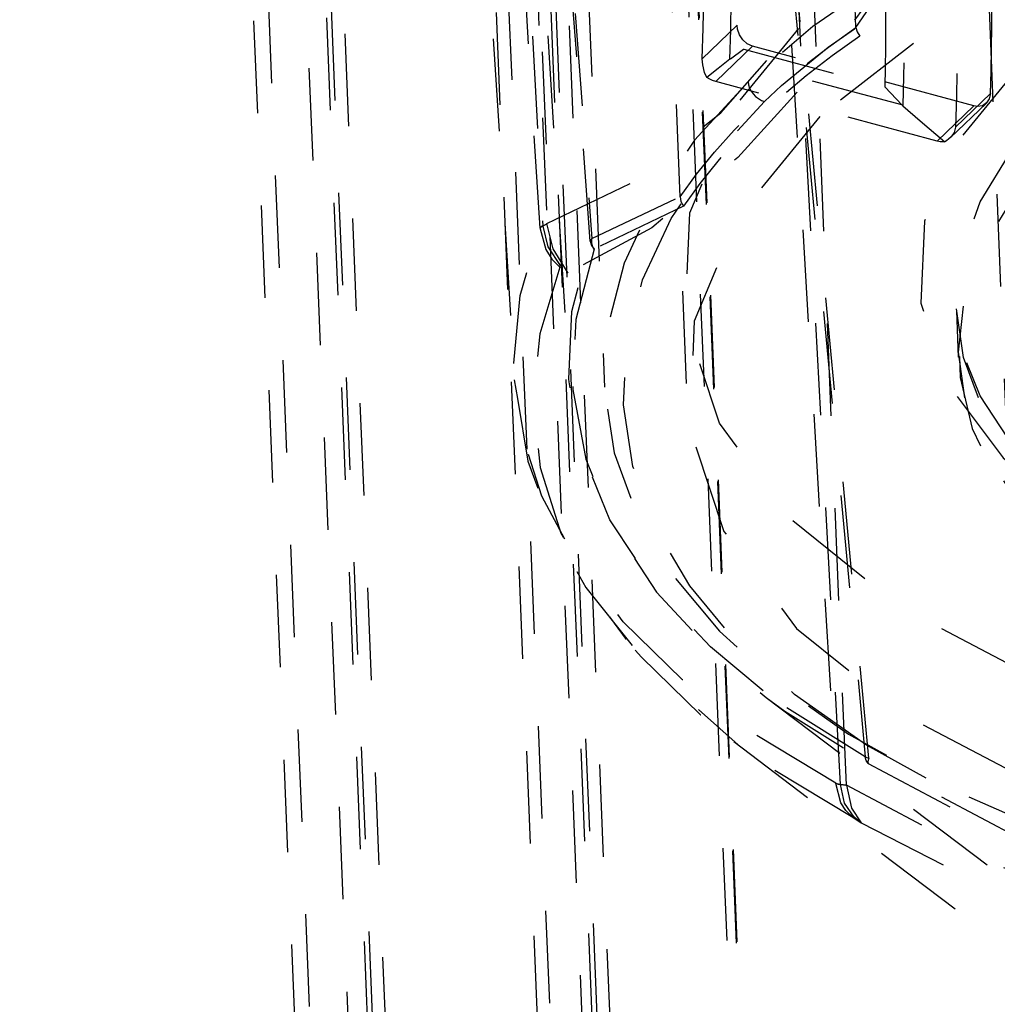
# Model space of a CAD drawing. Extents: x 5 to 370, y 0 to 186.
# Drawn here: x 360 to 361, y 82 to 83 of the extents above; entities that cross this region are included whole.
import ezdxf

# ---------------------------------------------------------------- set-up
doc = ezdxf.new("R2010")
doc.units = 0
doc.header["$MEASUREMENT"] = 0
doc.linetypes.add('HIDDEN', pattern=[0.075, 0.05, -0.025])
doc.layers.get('0').update_dxf_attribs({"linetype": 'CONTINUOUS'})

msp = doc.modelspace()

# ---------------------------------------------------------------- linework, layer by layer
at = {"color": 9, "linetype": 'HIDDEN'}
for p, q in [((359.887, 89.1092), (360.5424, 73.0672)), ((359.9555, 89.0907), (360.6109, 73.0488)), ((359.9504, 89.0799), (360.6058, 73.0379)), ((359.8717, 89.0767), (360.2473, 79.883)), ((359.9704, 89.0628), (360.6258, 73.0209)), ((359.9316, 89.0255), (360.3029, 79.9365)), ((360.3885, 85.3198), (360.5043, 82.4857)), ((360.2492, 85.0584), (360.4069, 82.492)), ((360.3082, 85.0616), (360.4659, 82.4944)), ((360.7764, 82.8747), (360.6992, 84.7644)), ((360.5862, 82.6917), (360.509, 84.5813)), ((360.3803, 84.1759), (360.4421, 82.6626)), ((360.3509, 84.1172), (361.0022, 68.1755)), ((360.4023, 84.1033), (361.0536, 68.1616)), ((360.3972, 84.0925), (361.0485, 68.1508)), ((360.3382, 84.0901), (360.7942, 72.9277)), ((360.4172, 84.0755), (361.0685, 68.1337)), ((360.3881, 84.0475), (360.8429, 72.9146)), ((361.2003, 68.0982), (360.549, 84.0399)), ((361.2106, 68.0955), (360.5593, 84.0372)), ((361.2113, 68.0971), (360.56, 84.0388)), ((360.9577, 81.9949), (360.8805, 83.8846)), ((360.4347, 82.6576), (360.3598, 83.8607)), ((360.3714, 83.8639), (360.4377, 82.6603)), ((360.7661, 82.0548), (360.7043, 83.5682)), ((360.489, 82.6436), (360.4271, 83.4851)), ((360.4289, 83.4882), (360.4907, 82.6464)), ((360.6828, 83.2549), (360.7548, 82.0572)), ((360.7598, 82.0557), (360.6954, 83.2562)), ((360.7764, 82.8747), (360.8682, 83.0097)), ((360.8743, 83.0017), (360.7806, 82.8653)), ((360.7041, 82.9656), (360.7865, 82.0856)), ((360.7904, 82.0843), (360.7084, 82.9641)), ((360.648, 82.8772), (360.6102, 82.8408)), ((360.7764, 82.8747), (360.7764, 82.8747)), ((360.6247, 82.8163), (360.6644, 82.8546)), ((360.6551, 82.8514), (360.808, 82.8103)), ((360.9041, 82.79), (360.6644, 82.8546)), ((360.6401, 82.8405), (360.6401, 82.8405)), ((360.8261, 82.791), (360.6401, 82.8405)), ((360.8644, 82.7517), (360.6247, 82.8163)), ((360.6775, 82.7947), (360.696, 82.8119)), ((360.8841, 82.767), (360.9219, 82.8034)), ((360.8784, 82.7553), (360.9176, 82.793)), ((360.8272, 82.7901), (360.8261, 82.791)), ((360.9041, 82.79), (360.8644, 82.7517)), ((360.4907, 82.6464), (360.5862, 82.6917)), ((360.5862, 82.6917), (360.5862, 82.6917)), ((360.5898, 82.6816), (360.4931, 82.6348)), ((360.4347, 82.6576), (360.4347, 82.6571)), ((360.4377, 82.6598), (360.4377, 82.6603)), ((360.5887, 82.5896), (360.5935, 82.4725)), ((360.8851, 82.5682), (360.8871, 82.5181)), ((360.4068, 82.4934), (360.4101, 82.4734)), ((360.6792, 82.1498), (361.3709, 81.6265)), ((360.6444, 82.1021), (361.3346, 81.5799)), ((360.7865, 82.0856), (360.7904, 82.0843)), ((360.9577, 81.9949), (360.7904, 82.0843)), ((360.7897, 82.0785), (360.9595, 81.9882)), ((360.7548, 82.0572), (360.7548, 82.0572)), ((360.7598, 82.0557), (360.7598, 82.0557)), ((360.7732, 82.0205), (360.782, 82.0143)), ((360.782, 82.0143), (360.7746, 82.0202))]:
    msp.add_line(p, q, dxfattribs=at)
at = {"color": 9, "linetype": 'HIDDEN', "flags": 128}
for points in [[(362.7485, 82.2534), (362.8063, 82.3165), (362.8511, 82.3822), (362.8825, 82.4497), (362.9001, 82.5183), (362.9037, 82.5869), (362.8932, 82.655), (362.8688, 82.7217), (362.8307, 82.7862), (362.7794, 82.8477), (362.7155, 82.9056), (362.6397, 82.9591), (362.553, 83.0076), (362.4563, 83.0506), (362.3508, 83.0876), (362.2377, 83.118), (362.1184, 83.1417), (361.9942, 83.1582), (361.8666, 83.1674), (361.7371, 83.1692), (361.6072, 83.1635), (361.4784, 83.1505), (361.3523, 83.1302), (361.2303, 83.103), (361.1139, 83.0691), (361.0044, 83.0289), (360.9031, 82.983), (360.8111, 82.9318), (360.7297, 82.8759), (360.6597, 82.816)], [(360.696, 82.8119), (360.7463, 82.8536), (360.8265, 82.9086), (360.9169, 82.9589), (361.0165, 83.0041), (361.1243, 83.0436), (361.2388, 83.077), (361.3588, 83.1037), (361.4828, 83.1237), (361.6095, 83.1365), (361.7372, 83.142), (361.8646, 83.1403), (361.9901, 83.1312), (362.1123, 83.115), (362.2297, 83.0918), (362.3409, 83.0618), (362.4447, 83.0255), (362.5398, 82.9832), (362.6251, 82.9354), (362.6996, 82.8828), (362.7335, 82.854)], [(362.6721, 82.2574), (362.7603, 82.3652), (362.808, 82.4789), (362.8132, 82.5941), (362.7759, 82.7064), (362.6974, 82.8114), (362.5807, 82.9051), (362.4304, 82.984), (362.2522, 83.045), (362.053, 83.0857), (361.8404, 83.1046), (361.6225, 83.1009), (361.4078, 83.0749), (361.2046, 83.0274), (361.0205, 82.9604), (360.8628, 82.8764), (360.7374, 82.7786)], [(360.6102, 82.8408), (360.6112, 82.8742), (360.6119, 82.9073), (360.6121, 82.94), (360.612, 82.9725), (360.6115, 83.0046), (360.6105, 83.0364), (360.6092, 83.0677), (360.6075, 83.0987)], [(360.6401, 82.8405), (360.6409, 82.8724), (360.6413, 82.904), (360.6413, 82.9353), (360.6409, 82.9664), (360.6402, 82.997), (360.6391, 83.0274), (360.6377, 83.0573), (360.6358, 83.0869)], [(360.6482, 83.0684), (360.6489, 83.0451), (360.6493, 83.0216), (360.6496, 82.998), (360.6497, 82.9741), (360.6496, 82.9501), (360.6493, 82.926), (360.6487, 82.9017), (360.648, 82.8772)], [(360.8229, 83.0365), (360.8248, 83.0069), (360.8262, 82.977), (360.8273, 82.9466), (360.828, 82.9159), (360.8284, 82.8849), (360.8284, 82.8536), (360.828, 82.822), (360.8272, 82.7901)], [(360.9091, 82.4739), (360.8928, 82.5178), (360.8849, 82.5738), (360.891, 82.6303), (360.9109, 82.6862), (360.9444, 82.7408), (360.9908, 82.7929), (361.0494, 82.8418), (361.1191, 82.8866), (361.1988, 82.9265), (361.2871, 82.9608), (361.3824, 82.989), (361.4833, 83.0106), (361.5878, 83.0251), (361.6943, 83.0325), (361.8009, 83.0324), (361.9059, 83.025), (362.0073, 83.0103), (362.1035, 82.9886), (362.1928, 82.9603), (362.2737, 82.9259), (362.3448, 82.8859), (362.4049, 82.841), (362.4529, 82.7921), (362.4881, 82.7399), (362.5098, 82.6853), (362.5177, 82.6293), (362.5117, 82.5728), (362.4917, 82.5168), (362.4583, 82.4623), (362.4119, 82.4101), (362.3533, 82.3613), (362.2836, 82.3165), (362.2039, 82.2766), (362.1156, 82.2422), (362.0202, 82.2141), (361.9194, 82.1925), (361.8149, 82.1779), (361.7084, 82.1706), (361.6017, 82.1707), (361.4968, 82.1781), (361.3954, 82.1928), (361.2992, 82.2145), (361.2992, 82.2145)], [(360.4421, 82.6626), (360.5352, 82.7073), (360.6303, 82.7826), (360.7246, 82.8896), (360.8142, 83.0207)], [(360.6538, 83.0166), (360.6545, 82.9965), (360.6551, 82.9762), (360.6555, 82.9557), (360.6558, 82.9352), (360.6558, 82.9144), (360.6558, 82.8936), (360.6555, 82.8726), (360.6551, 82.8514)], [(360.8814, 83.0249), (360.8832, 82.9939), (360.8845, 82.9626), (360.8854, 82.9308), (360.8859, 82.8987), (360.8861, 82.8662), (360.8858, 82.8335), (360.8852, 82.8004), (360.8841, 82.767)], [(360.9219, 82.8034), (360.9227, 82.8279), (360.9232, 82.8522), (360.9235, 82.8763), (360.9236, 82.9003), (360.9236, 82.9242), (360.9233, 82.9478), (360.9228, 82.9713), (360.9221, 82.9946)], [(360.808, 82.8103), (360.8084, 82.8314), (360.8086, 82.8524), (360.8087, 82.8733), (360.8086, 82.894), (360.8084, 82.9146), (360.808, 82.935), (360.8074, 82.9553), (360.8067, 82.9754)], [(360.8336, 82.9639), (360.7427, 82.8381), (360.6488, 82.7342), (360.5555, 82.658), (360.465, 82.609)], [(362.6673, 82.3744), (362.5419, 82.2766), (362.3842, 82.1925), (362.2001, 82.1255), (361.9969, 82.0781), (361.7822, 82.052), (361.5644, 82.0484), (361.3517, 82.0673), (361.1525, 82.108), (360.9743, 82.169), (360.824, 82.2478), (360.7073, 82.3416), (360.6288, 82.4466), (360.5915, 82.5589), (360.5967, 82.6741), (360.6444, 82.7877), (360.7326, 82.8956)], [(360.5862, 82.6917), (360.6039, 82.716), (360.6233, 82.74), (360.6446, 82.7637), (360.6676, 82.7869), (360.6924, 82.8096), (360.7188, 82.8319), (360.7468, 82.8536), (360.7764, 82.8747)], [(360.6644, 82.8546), (360.6589, 82.8571), (360.654, 82.8613), (360.6503, 82.8668), (360.6483, 82.873), (360.648, 82.8772)], [(360.7764, 82.8747), (360.7778, 82.87), (360.7806, 82.8653)], [(360.7806, 82.8653), (360.7508, 82.8441), (360.7227, 82.8224), (360.6962, 82.8), (360.6713, 82.7772), (360.6483, 82.7539), (360.6269, 82.7302), (360.6074, 82.7061), (360.5898, 82.6816)], [(360.6407, 82.841), (360.6549, 82.8513), (360.6551, 82.8514)], [(360.615, 82.8206), (360.6126, 82.8262), (360.6106, 82.8344), (360.6102, 82.8408)], [(360.6401, 82.8405), (360.6275, 82.8303), (360.615, 82.8206)], [(360.9552, 82.8356), (360.8873, 82.7526), (360.8506, 82.6651), (360.8465, 82.5764), (360.8753, 82.4899), (360.9357, 82.4091), (361.0255, 82.3369), (361.1413, 82.2762), (361.2785, 82.2292), (361.4319, 82.1979), (361.5956, 82.1833), (361.7633, 82.1862), (361.9286, 82.2062), (362.0851, 82.2427), (362.2268, 82.2943), (362.3482, 82.359), (362.4448, 82.4343)], [(360.6597, 82.816), (360.6019, 82.7529), (360.557, 82.6872), (360.5256, 82.6197), (360.508, 82.5512), (360.5044, 82.4825), (360.5149, 82.4144), (360.5394, 82.3477), (360.5774, 82.2832), (360.6287, 82.2217), (360.6926, 82.1638), (360.7684, 82.1103), (360.8551, 82.0618), (360.9518, 82.0188), (361.0573, 81.9818), (361.1704, 81.9514), (361.2897, 81.9277), (361.4139, 81.9112), (361.5415, 81.902), (361.6711, 81.9002), (361.8009, 81.9059), (361.9297, 81.9189), (362.0558, 81.9392), (362.1778, 81.9664), (362.2942, 82.0003), (362.4038, 82.0405), (362.5051, 82.0864), (362.597, 82.1376), (362.6784, 82.1935), (362.7485, 82.2534)], [(360.6247, 82.8163), (360.6214, 82.8173), (360.6182, 82.8188), (360.615, 82.8206)], [(360.6597, 82.816), (360.6601, 82.8127), (360.6612, 82.8093), (360.6629, 82.806), (360.6652, 82.8029), (360.6678, 82.8001), (360.6709, 82.7978), (360.6741, 82.7959), (360.6775, 82.7947)], [(360.8261, 82.791), (360.8081, 82.8101), (360.808, 82.8103)], [(360.9219, 82.8034), (360.9207, 82.7977), (360.9177, 82.7931), (360.9132, 82.7902), (360.9078, 82.7894), (360.9041, 82.79)], [(360.788, 82.0983), (360.7844, 82.1006), (360.7099, 82.1532), (360.647, 82.2101), (360.5966, 82.2706), (360.5591, 82.3341), (360.5351, 82.3996), (360.5248, 82.4666), (360.5283, 82.5342), (360.5456, 82.6016), (360.5765, 82.668), (360.6206, 82.7326), (360.6775, 82.7947)], [(360.8272, 82.7901), (360.846, 82.7739), (360.8727, 82.7512)], [(360.7374, 82.7786), (360.6492, 82.6708), (360.6015, 82.5571), (360.5963, 82.4419), (360.6336, 82.3296), (360.7121, 82.2246), (360.8288, 82.1309), (360.9791, 82.052), (361.1573, 81.991), (361.3565, 81.9503), (361.5691, 81.9314), (361.787, 81.9351), (362.0017, 81.9611), (362.2049, 82.0085), (362.389, 82.0756), (362.5467, 82.1596), (362.6721, 82.2574)], [(360.8841, 82.767), (360.8828, 82.7613), (360.8795, 82.7564), (360.8743, 82.7521), (360.8727, 82.7512)], [(360.8727, 82.7512), (360.8702, 82.7509), (360.8674, 82.7511), (360.8644, 82.7517)], [(360.9928, 82.7428), (360.9464, 82.6907), (360.913, 82.6361), (360.893, 82.5801), (360.887, 82.5236), (360.8949, 82.4676), (360.9166, 82.4131), (360.9518, 82.3609), (360.9999, 82.3119), (361.06, 82.2671), (361.1311, 82.2271), (361.212, 82.1926), (361.3013, 82.1643), (361.3974, 82.1427), (361.4989, 82.128), (361.6038, 82.1206), (361.7104, 82.1205), (361.8169, 82.1278), (361.9215, 82.1424), (362.0223, 82.1639), (362.1177, 82.1921), (362.206, 82.2264), (362.2856, 82.2663), (362.3554, 82.3111), (362.4139, 82.36), (362.4603, 82.4122), (362.4938, 82.4667), (362.5137, 82.5227), (362.5198, 82.5774)], [(360.5862, 82.6917), (360.5871, 82.6865), (360.5898, 82.6816)], [(360.7548, 82.0572), (360.666, 82.1106), (360.5889, 82.169), (360.5246, 82.2318), (360.4736, 82.2982), (360.4367, 82.3675), (360.4141, 82.4389), (360.4062, 82.5116), (360.4131, 82.5848), (360.4347, 82.6576)], [(360.4377, 82.6603), (360.4372, 82.66), (360.4366, 82.6597), (360.4362, 82.6594), (360.4358, 82.6591), (360.4354, 82.6587), (360.4351, 82.6584), (360.4349, 82.658), (360.4347, 82.6576)], [(360.4377, 82.6598), (360.4372, 82.6596), (360.4367, 82.6593), (360.4362, 82.6589), (360.4358, 82.6586), (360.4354, 82.6582), (360.4351, 82.6579), (360.4349, 82.6575), (360.4347, 82.6571)], [(360.4347, 82.6571), (360.441, 82.6345), (360.4475, 82.6241), (360.4561, 82.6153)], [(360.4421, 82.6626), (360.4417, 82.6622), (360.4412, 82.6618), (360.4407, 82.6614), (360.4402, 82.6611), (360.4396, 82.6608), (360.439, 82.6604), (360.4384, 82.6601), (360.4377, 82.6598)], [(360.4377, 82.6598), (360.4432, 82.6373), (360.4563, 82.6172)], [(360.465, 82.609), (360.449, 82.6353), (360.4421, 82.6626)], [(360.4659, 82.4944), (360.4692, 82.5675), (360.489, 82.6436)], [(360.4907, 82.6464), (360.4904, 82.646), (360.4902, 82.6457), (360.4899, 82.6454), (360.4897, 82.645), (360.4895, 82.6447), (360.4893, 82.6443), (360.4891, 82.644), (360.489, 82.6436)], [(360.489, 82.6436), (360.4902, 82.639), (360.4931, 82.6348)], [(360.4931, 82.6348), (360.4924, 82.6361), (360.4918, 82.6375), (360.4913, 82.6389), (360.491, 82.6404), (360.4907, 82.6419), (360.4906, 82.6434), (360.4906, 82.6449), (360.4907, 82.6464)], [(360.4931, 82.6348), (360.4734, 82.5589), (360.4701, 82.4862)], [(360.4561, 82.6153), (360.4344, 82.5432), (360.4273, 82.4707), (360.4349, 82.3986), (360.4572, 82.3278), (360.4938, 82.2591), (360.5277, 82.2127)], [(360.4561, 82.6153), (360.4561, 82.6156), (360.4561, 82.6158), (360.4561, 82.616), (360.4561, 82.6162), (360.4562, 82.6165), (360.4562, 82.6167), (360.4563, 82.6169), (360.4563, 82.6172)], [(361.2901, 82.2338), (361.2454, 82.2469), (361.1658, 82.2757), (361.0945, 82.3094), (361.0326, 82.347), (360.981, 82.388), (360.9403, 82.4313), (360.9107, 82.4763), (360.8923, 82.5226), (360.8852, 82.5691)], [(360.8886, 82.5187), (360.889, 82.4962), (360.9022, 82.441), (360.9273, 82.388), (360.9639, 82.3376), (361.012, 82.2902), (361.071, 82.2468), (361.1399, 82.2081), (361.2174, 82.1747), (361.2975, 82.1485), (361.3104, 82.145)], [(360.6759, 82.1569), (360.619, 82.2045), (360.5569, 82.2714), (360.5103, 82.3422), (360.4799, 82.4158), (360.4661, 82.4913), (360.4659, 82.4944)], [(360.4701, 82.4862), (360.4703, 82.4829), (360.4841, 82.4077), (360.5143, 82.3343), (360.5608, 82.2638), (360.6227, 82.197), (360.6792, 82.1498)], [(360.4101, 82.4734), (360.4213, 82.4057), (360.4493, 82.3306), (360.4843, 82.2687), (360.5525, 82.1838), (360.6491, 82.0986)], [(360.5374, 82.2011), (360.5444, 82.1933), (360.6083, 82.1311), (360.6849, 82.0733), (360.7732, 82.0205)], [(360.7865, 82.0856), (360.6959, 82.1423), (360.6759, 82.1569)], [(360.6792, 82.1498), (360.6994, 82.135), (360.7897, 82.0785)], [(362.5864, 82.1295), (362.583, 82.1274), (362.4926, 82.0771), (362.393, 82.0319), (362.2853, 81.9924), (362.1707, 81.959), (362.0507, 81.9322), (361.9267, 81.9123), (361.8, 81.8995), (361.6723, 81.8939), (361.5449, 81.8957), (361.4194, 81.9047), (361.2972, 81.921), (361.1798, 81.9442), (361.0686, 81.9742), (360.9648, 82.0105), (360.8697, 82.0528), (360.788, 82.0983)], [(360.7897, 82.0785), (360.7874, 82.0816), (360.7865, 82.0856)], [(360.7904, 82.0843), (360.7894, 82.0806), (360.7897, 82.0785)], [(360.7548, 82.0572), (360.7571, 82.0564), (360.7598, 82.0561)], [(360.7732, 82.0205), (360.7656, 82.0275), (360.7602, 82.0359), (360.7548, 82.0567)], [(360.7548, 82.0567), (360.7571, 82.0559), (360.7598, 82.0557)], [(360.7598, 82.0557), (360.7607, 82.0557), (360.7615, 82.0556), (360.7623, 82.0555), (360.7631, 82.0554), (360.7639, 82.0553), (360.7646, 82.0552), (360.7654, 82.055), (360.7661, 82.0548)], [(360.7746, 82.0202), (360.7642, 82.0353), (360.7598, 82.0557)], [(361.4236, 81.8777), (361.2636, 81.878), (361.0966, 81.9077), (360.9298, 81.9679), (360.7661, 82.0548)], [(360.7661, 82.0548), (360.7716, 82.0302), (360.782, 82.0143)], [(360.7746, 82.0202), (360.7744, 82.0202), (360.7742, 82.0202), (360.774, 82.0203), (360.7739, 82.0203), (360.7737, 82.0203), (360.7735, 82.0204), (360.7734, 82.0204), (360.7732, 82.0205)], [(360.782, 82.0143), (360.9441, 81.931), (361.1085, 81.8728)]]:
    msp.add_lwpolyline(points, dxfattribs=at)

doc.saveas('drawing.dxf')
